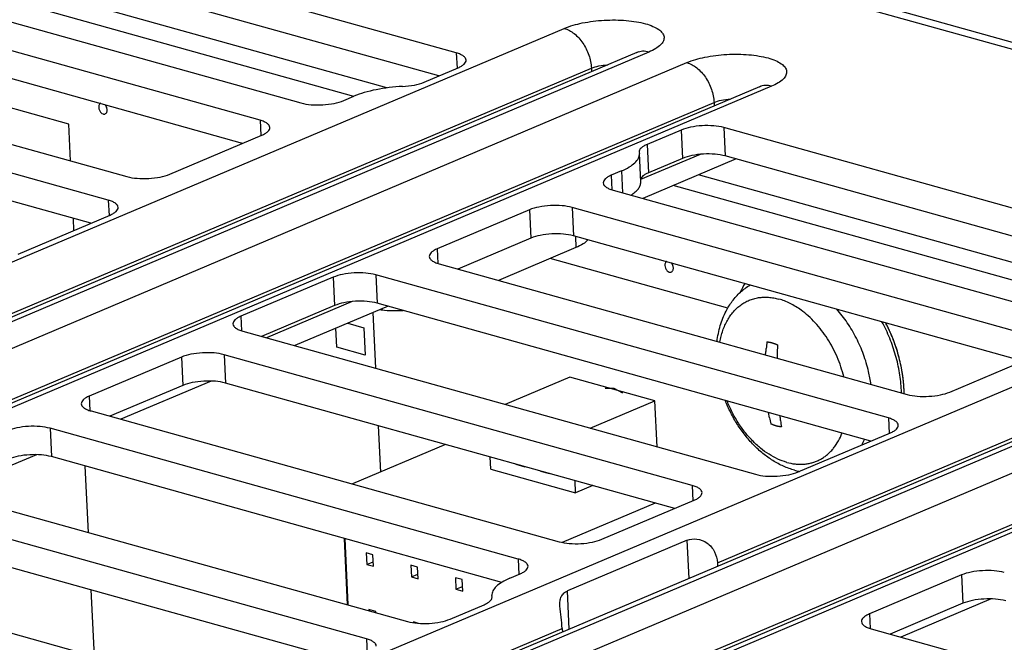
# Model space of a CAD drawing. Units: inches. Extents: x 0 to 34, y 0 to 22.
# Drawn here: x 21.3 to 22.3, y 14.6 to 15.2 of the extents above; entities that cross this region are included whole.
import ezdxf

# ---------------------------------------------------------------- set-up
doc = ezdxf.new("R2010")
doc.units = ezdxf.units.IN
doc.header["$LTSCALE"] = 1.87
doc.header["$MEASUREMENT"] = 0
doc.layers.get('0').update_dxf_attribs({"linetype": 'CONTINUOUS'})
for name, color, linetype in [('02___PRT_ALL_AXES', 7, 'CONTINUOUS'), ('ECAD_CN_94244718', 7, 'CONTINUOUS'), ('ECAD_M_N_C300_177_4', 7, 'CONTINUOUS')]:
    doc.layers.add(name, color=color, linetype=linetype)

msp = doc.modelspace()

# ---------------------------------------------------------------- linework, layer by layer
at = {"color": 7, "linetype": 'CONTINUOUS'}
for p, q in [((20.44755, 15.67763), (22.5333, 15.09517)), ((22.55183, 15.09678), (20.46608, 15.67924)), ((21.76097, 15.15599), (21.26126, 15.29554)), ((21.74388, 15.1335), (21.26259, 15.2679)), ((21.69332, 15.12189), (21.23649, 15.24943)), ((21.1533, 15.2346), (21.60956, 15.10719)), ((21.56966, 15.0903), (21.1134, 15.21771)), ((21.55256, 15.06781), (21.11472, 15.19008)), ((20.53664, 14.61733), (21.86612, 15.17988)), ((20.98371, 15.16284), (21.43997, 15.03543)), ((21.93697, 15.15632), (20.5825, 14.58319)), ((21.94868, 15.15683), (20.59421, 14.5837)), ((21.76097, 15.15599), (21.76169, 15.14104)), ((21.93697, 15.15632), (21.93899, 15.1573)), ((20.63114, 14.57339), (21.98562, 15.14651)), ((21.42179, 15.01247), (20.92208, 15.15202)), ((21.25499, 14.87132), (21.89263, 15.14112)), ((21.72973, 15.12751), (21.76275, 15.14148)), ((21.89263, 15.14112), (21.8928, 15.13763)), ((21.4047, 14.98998), (20.92341, 15.12438)), ((22.05647, 15.12295), (20.72699, 14.5604)), ((22.06818, 15.12346), (20.7387, 14.56091)), ((22.05647, 15.12295), (22.05848, 15.12393)), ((20.65765, 14.53463), (22.01213, 15.10775)), ((21.65124, 15.10956), (21.66121, 15.11378)), ((22.01213, 15.10775), (22.01229, 15.10426)), ((21.56966, 15.0903), (21.57037, 15.07534)), ((21.98001, 15.08081), (21.947, 15.06684)), ((21.98001, 15.08081), (21.98134, 15.05317)), ((22.02169, 15.08319), (22.02302, 15.05555)), ((22.5214, 14.94364), (22.02169, 15.08319)), ((21.48165, 15.0378), (21.57143, 15.07579)), ((21.947, 15.06684), (21.94832, 15.0392)), ((21.93923, 15.05936), (21.93941, 15.05781)), ((21.94073, 15.03017), (21.93941, 15.05781)), ((21.99857, 15.0571), (21.94062, 15.03258)), ((22.03359, 15.0526), (21.94272, 15.01415)), ((21.98134, 15.05317), (21.94832, 15.0392)), ((22.50431, 14.92114), (22.02302, 15.05555)), ((21.92193, 15.04097), (21.91196, 15.03675)), ((21.92193, 15.04097), (21.92295, 15.01967)), ((21.91196, 15.03675), (21.91263, 15.0226)), ((22.45385, 14.90955), (21.99698, 15.0371)), ((21.91373, 15.02224), (22.36999, 14.89483)), ((21.42179, 15.01247), (21.42251, 14.99752)), ((21.83215, 15.00298), (21.74236, 14.96499)), ((21.83215, 15.00298), (21.83347, 14.97535)), ((21.87383, 15.00536), (21.87515, 14.97772)), ((22.33008, 14.87795), (21.87383, 15.00536)), ((21.33378, 14.95997), (21.42357, 14.99796)), ((21.83347, 14.97535), (21.76256, 14.94534)), ((22.31299, 14.85545), (21.87515, 14.97772)), ((21.87706, 14.97719), (21.87759, 14.96615)), ((21.29707, 14.40498), (22.62655, 14.96753)), ((21.74236, 14.96499), (21.74304, 14.95084)), ((21.87759, 14.96615), (21.80223, 14.93426)), ((22.6974, 14.94396), (21.34293, 14.37084)), ((22.70911, 14.94447), (21.35463, 14.37135)), ((21.74414, 14.95048), (22.2004, 14.82307)), ((21.39157, 14.36103), (22.74605, 14.93416)), ((21.64083, 14.93729), (21.55105, 14.8993)), ((21.64083, 14.93729), (21.64216, 14.90965)), ((21.68251, 14.93967), (21.68383, 14.91203)), ((22.18222, 14.80012), (21.68251, 14.93967)), ((22.01542, 14.65896), (22.65306, 14.92877)), ((21.65938, 14.91358), (21.57603, 14.87831)), ((22.8169, 14.91059), (21.48742, 14.34804)), ((22.82861, 14.9111), (21.49912, 14.34855)), ((21.64216, 14.90965), (21.57124, 14.87965)), ((21.69441, 14.90908), (21.60354, 14.87063)), ((22.16513, 14.77762), (21.68383, 14.91203)), ((21.68812, 14.90644), (21.68854, 14.90549)), ((21.41808, 14.32227), (22.77255, 14.8954)), ((21.55105, 14.8993), (21.55172, 14.88515)), ((21.55282, 14.88479), (22.05253, 14.74524)), ((21.49297, 14.85946), (21.40318, 14.82147)), ((21.49297, 14.85946), (21.49429, 14.83183)), ((21.53464, 14.86184), (21.53597, 14.8342)), ((21.9909, 14.73443), (21.53464, 14.86184)), ((22.24207, 14.82545), (22.33186, 14.86344)), ((21.49429, 14.83183), (21.42337, 14.80182)), ((21.52195, 14.8361), (21.43395, 14.79887)), ((21.97381, 14.71193), (21.53597, 14.8342)), ((21.40318, 14.82147), (21.40386, 14.80732)), ((21.40496, 14.80696), (21.86121, 14.67955)), ((22.18222, 14.80012), (22.18294, 14.78516)), ((21.36505, 14.79008), (21.36638, 14.76244)), ((21.82131, 14.66267), (21.36505, 14.79008)), ((22.09421, 14.74762), (22.18399, 14.78561)), ((21.35193, 14.76436), (21.28551, 14.73626)), ((21.80525, 14.63988), (21.36638, 14.76244)), ((21.21364, 14.74127), (21.71335, 14.60172)), ((21.9909, 14.73443), (21.99162, 14.71947)), ((21.67344, 14.58484), (21.17373, 14.72439)), ((21.90289, 14.68193), (21.99268, 14.71992)), ((21.65635, 14.56235), (21.17506, 14.69675)), ((21.98602, 14.6809), (21.8693, 14.63151)), ((21.9878, 14.64371), (21.98602, 14.6809)), ((21.04405, 14.66951), (21.54376, 14.52996)), ((21.82131, 14.66267), (21.82203, 14.64771)), ((22.01542, 14.65896), (22.01558, 14.65546)), ((21.81311, 14.64394), (21.82308, 14.64816)), ((22.25339, 14.64711), (22.16361, 14.60912)), ((22.25339, 14.64711), (22.25472, 14.61947)), ((21.79581, 14.62555), (21.79563, 14.6271)), ((21.87108, 14.59432), (21.8693, 14.63151)), ((21.75503, 14.6041), (21.78804, 14.61807)), ((22.25472, 14.61947), (22.1838, 14.58946)), ((22.28238, 14.62375), (22.19438, 14.58651)), ((22.16361, 14.60912), (22.16429, 14.59497)), ((21.32358, 14.36622), (21.86414, 14.59495)), ((21.86414, 14.59495), (21.86431, 14.59145)), ((22.16538, 14.59461), (22.62164, 14.4672)), ((21.67344, 14.58484), (21.67416, 14.56988))]:
    msp.add_line(p, q, dxfattribs=at)
at = {"color": 4, "linetype": 'CONTINUOUS'}
for p, q in [((21.66115, 15.11355), (21.21184, 15.239)), ((21.38331, 15.08659), (21.09209, 15.1679)), ((21.38503, 15.05077), (21.38331, 15.08659)), ((22.42159, 14.90124), (21.97233, 15.02667)), ((21.38828, 14.98303), (21.38772, 14.99472)), ((22.02573, 14.90723), (21.85258, 14.95557)), ((21.67958, 14.9028), (21.68217, 14.84867)), ((21.6444, 14.86911), (21.64351, 14.88754)), ((21.6551, 14.89244), (21.67071, 14.88808)), ((21.67071, 14.88808), (21.67199, 14.86141)), ((21.67199, 14.86141), (21.6444, 14.86911)), ((22.19449, 14.85071), (22.19236, 14.85973)), ((22.19606, 14.84169), (22.19449, 14.85071)), ((21.90617, 14.82935), (21.91451, 14.82913)), ((21.91451, 14.82913), (21.92305, 14.82463)), ((22.19749, 14.82388), (22.19735, 14.82831)), ((21.68486, 14.79262), (21.68703, 14.74742)), ((21.40241, 14.68856), (21.3993, 14.75325)), ((21.4082, 14.56782), (21.4051, 14.63251))]:
    msp.add_line(p, q, dxfattribs=at)
at = {"color": 40, "linetype": 'CONTINUOUS'}
msp.add_line((22.06636, 14.80033), (22.06512, 14.80555), dxfattribs=at)
at = {"color": 7, "linetype": 'CONTINUOUS'}
for centre, radius, start, end in [((21.70313, 15.01213), 0.10764, 261.17128, 262.20722), ((22.03247, 14.81484), 0.13389, 7.76855, 13.21216), ((22.07969, 14.80739), 0.0613, 335.08095, 338.9657), ((22.09844, 14.8064), 0.06633, 330.48692, 335.79956), ((22.10984, 14.81774), 0.07122, 254.38432, 257.43376), ((22.10952, 14.81633), 0.06977, 257.4367, 258.44047)]:
    msp.add_arc(centre, radius, start, end, dxfattribs=at)
at = {"color": 40, "linetype": 'CONTINUOUS'}
for centre, radius, start, end in [((22.38481, 14.84652), 0.32238, 175.04742, 176.22985), ((22.3953, 14.84359), 0.32238, 175.04742, 176.22985), ((22.10733, 14.86261), 0.03379, 176.30005, 187.11713), ((22.3056, 14.84185), 0.24282, 189.8459, 191.27416), ((22.31608, 14.83892), 0.24282, 189.8459, 191.27416)]:
    msp.add_arc(centre, radius, start, end, dxfattribs=at)
at = {"color": 7, "linetype": 'CONTINUOUS'}
for points, knots in [([(21.86612, 15.17988), (21.87178, 15.18228), (21.88468, 15.18582), (21.90153, 15.18789), (21.91588, 15.18822), (21.92641, 15.18774), (21.93623, 15.18653), (21.94495, 15.18466), (21.95228, 15.18219), (21.95797, 15.17921), (21.96191, 15.17577), (21.96381, 15.17165), (21.963, 15.16726), (21.95989, 15.16335), (21.95499, 15.15977), (21.95096, 15.15779), (21.94868, 15.15683)], [0, 0, 0, 0, 0.14653, 0.316943, 0.404247, 0.489, 0.568402, 0.639959, 0.701689, 0.752429, 0.792434, 0.824631, 0.855759, 0.893278, 0.94109, 1, 1, 1, 1]), ([(21.86612, 15.17988), (21.86963, 15.1789), (21.87663, 15.17497), (21.88486, 15.16575), (21.89065, 15.1541), (21.89242, 15.14543), (21.89263, 15.14112)], [0, 0, 0, 0, 0.220736, 0.47203, 0.73888, 1, 1, 1, 1]), ([(21.77052, 15.14896), (21.77048, 15.14969), (21.76987, 15.15128), (21.76779, 15.15317), (21.76474, 15.1548), (21.76232, 15.15562), (21.76097, 15.15599)], [0, 0, 0, 0, 0.1734, 0.388085, 0.662911, 1, 1, 1, 1]), ([(21.94868, 15.15683), (21.94671, 15.15738), (21.94271, 15.15792), (21.93874, 15.15707), (21.93697, 15.15632)], [0, 0, 0, 0, 0.515704, 1, 1, 1, 1]), ([(21.98562, 15.14651), (21.99127, 15.14891), (22.00417, 15.15245), (22.02102, 15.15452), (22.03538, 15.15485), (22.04591, 15.15436), (22.05572, 15.15316), (22.06445, 15.15129), (22.07178, 15.14882), (22.07747, 15.14584), (22.0814, 15.1424), (22.08331, 15.13828), (22.08249, 15.13389), (22.07939, 15.12998), (22.07448, 15.1264), (22.07045, 15.12442), (22.06818, 15.12346)], [0, 0, 0, 0, 0.14653, 0.316943, 0.404247, 0.489, 0.568402, 0.639959, 0.701689, 0.752429, 0.792434, 0.824631, 0.855759, 0.893278, 0.94109, 1, 1, 1, 1]), ([(21.76275, 15.14148), (21.76391, 15.14197), (21.76598, 15.14298), (21.76852, 15.14481), (21.77016, 15.14678), (21.77055, 15.14829), (21.77052, 15.14896)], [0, 0, 0, 0, 0.333368, 0.606187, 0.822108, 1, 1, 1, 1]), ([(21.89263, 15.14112), (21.89494, 15.1421), (21.90022, 15.14353), (21.90562, 15.14416), (21.90853, 15.1443)], [0, 0, 0, 0, 0.462346, 1, 1, 1, 1]), ([(21.98562, 15.14651), (21.98913, 15.14553), (21.99613, 15.1416), (22.00435, 15.13238), (22.01015, 15.12073), (22.01192, 15.11206), (22.01213, 15.10775)], [0, 0, 0, 0, 0.220736, 0.47203, 0.73888, 1, 1, 1, 1]), ([(21.70865, 15.12329), (21.71251, 15.12348), (21.71967, 15.12432), (21.72667, 15.12622), (21.72973, 15.12751)], [0, 0, 0, 0, 0.537662, 1, 1, 1, 1]), ([(22.06818, 15.12346), (22.06621, 15.12401), (22.06221, 15.12455), (22.05824, 15.1237), (22.05647, 15.12295)], [0, 0, 0, 0, 0.515704, 1, 1, 1, 1]), ([(21.70865, 15.12329), (21.69996, 15.12286), (21.68732, 15.12139), (21.67156, 15.1176), (21.66446, 15.11516), (21.66121, 15.11378)], [0, 0, 0, 0, 0.537356, 0.782181, 1, 1, 1, 1]), ([(21.60956, 15.10719), (21.61276, 15.10629), (21.61985, 15.10521), (21.63075, 15.10512), (21.64147, 15.10643), (21.64826, 15.1083), (21.65124, 15.10956)], [0, 0, 0, 0, 0.235739, 0.504538, 0.770937, 1, 1, 1, 1]), ([(22.01213, 15.10775), (22.01444, 15.10873), (22.01971, 15.11016), (22.02512, 15.11079), (22.02803, 15.11093)], [0, 0, 0, 0, 0.462346, 1, 1, 1, 1]), ([(21.5792, 15.08327), (21.57916, 15.08399), (21.57855, 15.08558), (21.57647, 15.08748), (21.57343, 15.08911), (21.57101, 15.08992), (21.56966, 15.0903)], [0, 0, 0, 0, 0.1734, 0.388085, 0.662911, 1, 1, 1, 1]), ([(21.57143, 15.07579), (21.57259, 15.07628), (21.57466, 15.07729), (21.5772, 15.07911), (21.57884, 15.08108), (21.57923, 15.0826), (21.5792, 15.08327)], [0, 0, 0, 0, 0.333368, 0.606187, 0.822108, 1, 1, 1, 1]), ([(22.02169, 15.08319), (22.01849, 15.08408), (22.01141, 15.08516), (22.0005, 15.08525), (21.98978, 15.08394), (21.98299, 15.08207), (21.98001, 15.08081)], [0, 0, 0, 0, 0.235739, 0.504538, 0.770937, 1, 1, 1, 1]), ([(21.947, 15.06684), (21.94584, 15.06635), (21.94377, 15.06534), (21.94123, 15.06352), (21.93958, 15.06155), (21.9392, 15.06003), (21.93923, 15.05936)], [0, 0, 0, 0, 0.33336, 0.606178, 0.822093, 1, 1, 1, 1]), ([(21.92193, 15.04097), (21.92454, 15.04208), (21.92919, 15.04435), (21.93491, 15.04845), (21.93861, 15.05288), (21.93948, 15.0563), (21.93941, 15.05781)], [0, 0, 0, 0, 0.333358, 0.606183, 0.8221, 1, 1, 1, 1]), ([(22.02302, 15.05555), (22.01981, 15.05644), (22.01273, 15.05752), (22.00183, 15.05761), (21.9911, 15.0563), (21.98431, 15.05443), (21.98134, 15.05317)], [0, 0, 0, 0, 0.235739, 0.504538, 0.770937, 1, 1, 1, 1]), ([(21.94832, 15.0392), (21.94727, 15.03876), (21.94537, 15.03784), (21.94251, 15.03592), (21.94086, 15.03392), (21.94061, 15.03255)], [0, 0, 0, 0, 0.326274, 0.600137, 1, 1, 1, 1]), ([(21.43997, 15.03543), (21.44317, 15.03453), (21.45025, 15.03345), (21.46115, 15.03336), (21.47188, 15.03467), (21.47867, 15.03654), (21.48165, 15.0378)], [0, 0, 0, 0, 0.235739, 0.504538, 0.770937, 1, 1, 1, 1]), ([(21.91196, 15.03675), (21.9108, 15.03626), (21.90873, 15.03525), (21.90619, 15.03343), (21.90454, 15.03146), (21.90416, 15.02994), (21.90419, 15.02927)], [0, 0, 0, 0, 0.333368, 0.606187, 0.822108, 1, 1, 1, 1]), ([(21.90419, 15.02927), (21.90422, 15.02855), (21.90484, 15.02696), (21.90691, 15.02507), (21.90996, 15.02344), (21.91238, 15.02262), (21.91373, 15.02224)], [0, 0, 0, 0, 0.1734, 0.388085, 0.662911, 1, 1, 1, 1]), ([(21.93119, 15.01738), (21.93267, 15.0183), (21.9353, 15.02016), (21.93845, 15.02335), (21.94039, 15.02669), (21.94079, 15.02907), (21.94073, 15.03017)], [0, 0, 0, 0, 0.3138, 0.578531, 0.801756, 1, 1, 1, 1]), ([(21.43133, 15.00545), (21.4313, 15.00617), (21.43068, 15.00776), (21.42861, 15.00965), (21.42556, 15.01128), (21.42314, 15.0121), (21.42179, 15.01247)], [0, 0, 0, 0, 0.1734, 0.388085, 0.662911, 1, 1, 1, 1]), ([(21.42357, 14.99796), (21.42473, 14.99846), (21.42679, 14.99946), (21.42933, 15.00129), (21.43098, 15.00326), (21.43136, 15.00477), (21.43133, 15.00545)], [0, 0, 0, 0, 0.333368, 0.606187, 0.822108, 1, 1, 1, 1]), ([(21.87383, 15.00536), (21.87062, 15.00625), (21.86354, 15.00733), (21.85264, 15.00742), (21.84191, 15.00611), (21.83512, 15.00424), (21.83215, 15.00298)], [0, 0, 0, 0, 0.235739, 0.504538, 0.770937, 1, 1, 1, 1]), ([(21.87515, 14.97772), (21.87195, 14.97862), (21.86487, 14.97969), (21.85396, 14.97979), (21.84324, 14.97847), (21.83645, 14.97661), (21.83347, 14.97535)], [0, 0, 0, 0, 0.235739, 0.504538, 0.770937, 1, 1, 1, 1]), ([(21.88915, 14.97383), (21.88788, 14.97224), (21.88419, 14.96926), (21.88001, 14.96717), (21.87759, 14.96615)], [0, 0, 0, 0, 0.436817, 1, 1, 1, 1]), ([(21.74236, 14.96499), (21.7412, 14.9645), (21.73914, 14.96349), (21.7366, 14.96167), (21.73495, 14.9597), (21.73457, 14.95818), (21.7346, 14.95751)], [0, 0, 0, 0, 0.333368, 0.606187, 0.822108, 1, 1, 1, 1]), ([(21.7346, 14.95751), (21.73463, 14.95679), (21.73525, 14.9552), (21.73732, 14.95331), (21.74037, 14.95168), (21.74279, 14.95086), (21.74414, 14.95048)], [0, 0, 0, 0, 0.1734, 0.388085, 0.662911, 1, 1, 1, 1]), ([(21.68251, 14.93967), (21.67931, 14.94056), (21.67222, 14.94164), (21.66132, 14.94173), (21.6506, 14.94042), (21.64381, 14.93855), (21.64083, 14.93729)], [0, 0, 0, 0, 0.235739, 0.504538, 0.770937, 1, 1, 1, 1]), ([(22.02993, 14.91395), (22.03112, 14.91553), (22.03363, 14.91859), (22.03779, 14.92279), (22.04232, 14.92656), (22.04557, 14.92876), (22.04724, 14.92977)], [0, 0, 0, 0, 0.251878, 0.502257, 0.751559, 1, 1, 1, 1]), ([(21.68383, 14.91203), (21.68063, 14.91292), (21.67355, 14.914), (21.66265, 14.9141), (21.65192, 14.91278), (21.64513, 14.91091), (21.64216, 14.90965)], [0, 0, 0, 0, 0.235739, 0.504538, 0.770937, 1, 1, 1, 1]), ([(22.01785, 14.87413), (22.01819, 14.87606), (22.019, 14.87985), (22.02063, 14.88533), (22.02265, 14.89049), (22.02506, 14.8953), (22.02782, 14.89971), (22.03093, 14.9037), (22.03437, 14.90725), (22.03811, 14.91032), (22.04212, 14.9129), (22.04639, 14.91497), (22.05087, 14.91651), (22.05555, 14.91751), (22.06038, 14.91797), (22.06533, 14.91789), (22.07038, 14.91725), (22.07372, 14.91649), (22.0754, 14.91602)], [0, 0, 0, 0, 0.072358, 0.142495, 0.210416, 0.276183, 0.339928, 0.401848, 0.462213, 0.521355, 0.579659, 0.637554, 0.695482, 0.753884, 0.813184, 0.873778, 0.935987, 1, 1, 1, 1]), ([(22.02386, 14.90424), (22.02474, 14.90594), (22.02664, 14.90927), (22.02879, 14.91242), (22.02993, 14.91395)], [0, 0, 0, 0, 0.502206, 1, 1, 1, 1]), ([(22.09702, 14.90525), (22.0953, 14.9065), (22.09182, 14.90883), (22.08642, 14.91183), (22.08096, 14.91426), (22.07725, 14.9155), (22.0754, 14.91602)], [0, 0, 0, 0, 0.262663, 0.516923, 0.762718, 1, 1, 1, 1]), ([(21.68854, 14.90549), (21.69186, 14.90503), (21.69873, 14.90472), (21.70558, 14.90488), (21.70908, 14.90497)], [0, 0, 0, 0, 0.489379, 1, 1, 1, 1]), ([(22.01511, 14.87483), (22.01542, 14.87744), (22.01624, 14.88261), (22.01811, 14.89017), (22.0206, 14.8974), (22.0227, 14.90201), (22.02386, 14.90424)], [0, 0, 0, 0, 0.256334, 0.508245, 0.755994, 1, 1, 1, 1]), ([(22.13858, 14.84041), (22.13778, 14.84367), (22.13589, 14.85016), (22.13227, 14.85963), (22.12789, 14.86878), (22.12283, 14.87746), (22.11715, 14.88557), (22.11092, 14.89298), (22.10425, 14.89959), (22.09946, 14.90347), (22.09702, 14.90525)], [0, 0, 0, 0, 0.128435, 0.257797, 0.387094, 0.515336, 0.641572, 0.764918, 0.884604, 1, 1, 1, 1]), ([(22.16281, 14.84544), (22.16216, 14.84825), (22.16067, 14.85384), (22.15792, 14.86209), (22.15466, 14.87019), (22.15094, 14.87808), (22.14676, 14.88568), (22.14217, 14.89296), (22.1372, 14.89984), (22.13363, 14.90417), (22.13178, 14.90626)], [0, 0, 0, 0, 0.125327, 0.251605, 0.378312, 0.504918, 0.630895, 0.755726, 0.878915, 1, 1, 1, 1]), ([(21.55105, 14.8993), (21.54989, 14.89881), (21.54782, 14.8978), (21.54528, 14.89598), (21.54363, 14.89401), (21.54325, 14.89249), (21.54328, 14.89182)], [0, 0, 0, 0, 0.333368, 0.606187, 0.822108, 1, 1, 1, 1]), ([(21.54328, 14.89182), (21.54331, 14.8911), (21.54393, 14.88951), (21.546, 14.88761), (21.54905, 14.88598), (21.55147, 14.88517), (21.55282, 14.88479)], [0, 0, 0, 0, 0.1734, 0.388085, 0.662911, 1, 1, 1, 1]), ([(21.53464, 14.86184), (21.53144, 14.86273), (21.52436, 14.86381), (21.51346, 14.8639), (21.50273, 14.86259), (21.49594, 14.86072), (21.49297, 14.85946)], [0, 0, 0, 0, 0.235739, 0.504538, 0.770937, 1, 1, 1, 1]), ([(21.53597, 14.8342), (21.53277, 14.8351), (21.52568, 14.83617), (21.51478, 14.83627), (21.50406, 14.83495), (21.49727, 14.83309), (21.49429, 14.83183)], [0, 0, 0, 0, 0.235739, 0.504538, 0.770937, 1, 1, 1, 1]), ([(21.40318, 14.82147), (21.40202, 14.82098), (21.39995, 14.81997), (21.39741, 14.81815), (21.39577, 14.81618), (21.39538, 14.81466), (21.39541, 14.81399)], [0, 0, 0, 0, 0.333368, 0.606187, 0.822108, 1, 1, 1, 1]), ([(22.09067, 14.74915), (22.087, 14.75017), (22.07972, 14.75284), (22.06937, 14.7584), (22.05958, 14.76543), (22.05046, 14.77378), (22.04214, 14.78329), (22.03471, 14.7938), (22.02829, 14.80513), (22.02475, 14.8131), (22.02317, 14.81717)], [0, 0, 0, 0, 0.11533, 0.23345, 0.354715, 0.479189, 0.606611, 0.736433, 0.867874, 1, 1, 1, 1]), ([(22.2004, 14.82307), (22.2036, 14.82218), (22.21068, 14.8211), (22.22158, 14.821), (22.23231, 14.82232), (22.2391, 14.82419), (22.24207, 14.82545)], [0, 0, 0, 0, 0.235739, 0.504538, 0.770937, 1, 1, 1, 1]), ([(21.39541, 14.81399), (21.39545, 14.81327), (21.39606, 14.81168), (21.39814, 14.80979), (21.40119, 14.80816), (21.40361, 14.80734), (21.40496, 14.80696)], [0, 0, 0, 0, 0.1734, 0.388085, 0.662911, 1, 1, 1, 1]), ([(22.08303, 14.7569), (22.08006, 14.75773), (22.07409, 14.75995), (22.0655, 14.76463), (22.05718, 14.77069), (22.05066, 14.77671), (22.04572, 14.78208), (22.04213, 14.78642), (22.03872, 14.79099), (22.03442, 14.7974), (22.02958, 14.80587), (22.02636, 14.81301), (22.02492, 14.81666)], [0, 0, 0, 0, 0.107318, 0.220683, 0.339998, 0.464838, 0.529109, 0.594435, 0.660679, 0.727688, 0.863315, 1, 1, 1, 1]), ([(22.19176, 14.79309), (22.19173, 14.79381), (22.19111, 14.7954), (22.18904, 14.79729), (22.18599, 14.79892), (22.18357, 14.79974), (22.18222, 14.80012)], [0, 0, 0, 0, 0.1734, 0.388085, 0.662911, 1, 1, 1, 1]), ([(21.36505, 14.79008), (21.36185, 14.79097), (21.35477, 14.79205), (21.34387, 14.79215), (21.33314, 14.79083), (21.32635, 14.78896), (21.32337, 14.7877)], [0, 0, 0, 0, 0.235739, 0.504538, 0.770937, 1, 1, 1, 1]), ([(22.18399, 14.78561), (22.18515, 14.7861), (22.18722, 14.78711), (22.18976, 14.78893), (22.1914, 14.7909), (22.19179, 14.79242), (22.19176, 14.79309)], [0, 0, 0, 0, 0.333368, 0.606187, 0.822108, 1, 1, 1, 1]), ([(22.08303, 14.7569), (22.08569, 14.75616), (22.08973, 14.75535), (22.09513, 14.75497), (22.09907, 14.75503), (22.10292, 14.75545), (22.10668, 14.75622), (22.11031, 14.75733), (22.11382, 14.75878), (22.11717, 14.76056), (22.12036, 14.76267), (22.12337, 14.7651), (22.12619, 14.76783), (22.12881, 14.77086), (22.13206, 14.77532), (22.1341, 14.779), (22.13528, 14.78156)], [0, 0, 0, 0, 0.130698, 0.193934, 0.255926, 0.316914, 0.377163, 0.436954, 0.496573, 0.556317, 0.616478, 0.677337, 0.739153, 0.802156, 0.866545, 1, 1, 1, 1]), ([(21.36638, 14.76244), (21.36317, 14.76334), (21.35609, 14.76441), (21.34519, 14.76451), (21.33446, 14.76319), (21.32767, 14.76133), (21.3247, 14.76007)], [0, 0, 0, 0, 0.235739, 0.504538, 0.770937, 1, 1, 1, 1]), ([(22.05253, 14.74524), (22.05573, 14.74435), (22.06282, 14.74327), (22.07372, 14.74318), (22.08444, 14.74449), (22.09123, 14.74636), (22.09421, 14.74762)], [0, 0, 0, 0, 0.235739, 0.504538, 0.770937, 1, 1, 1, 1]), ([(22.00044, 14.7274), (22.00041, 14.72812), (21.99979, 14.72971), (21.99772, 14.7316), (21.99467, 14.73323), (21.99225, 14.73405), (21.9909, 14.73443)], [0, 0, 0, 0, 0.1734, 0.388085, 0.662911, 1, 1, 1, 1]), ([(21.99268, 14.71992), (21.99384, 14.72041), (21.9959, 14.72142), (21.99844, 14.72324), (22.00009, 14.72521), (22.00047, 14.72673), (22.00044, 14.7274)], [0, 0, 0, 0, 0.333368, 0.606187, 0.822108, 1, 1, 1, 1]), ([(21.86121, 14.67955), (21.86442, 14.67866), (21.8715, 14.67758), (21.8824, 14.67748), (21.89313, 14.6788), (21.89992, 14.68067), (21.90289, 14.68193)], [0, 0, 0, 0, 0.235739, 0.504538, 0.770937, 1, 1, 1, 1]), ([(21.98602, 14.6809), (21.9889, 14.68212), (21.99592, 14.68286), (22.00607, 14.67893), (22.01335, 14.67008), (22.01524, 14.66265), (22.01542, 14.65896)], [0, 0, 0, 0, 0.221432, 0.475088, 0.739102, 1, 1, 1, 1]), ([(21.83085, 14.65564), (21.83082, 14.65636), (21.8302, 14.65795), (21.82813, 14.65984), (21.82508, 14.66147), (21.82266, 14.66229), (21.82131, 14.66267)], [0, 0, 0, 0, 0.1734, 0.388085, 0.662911, 1, 1, 1, 1]), ([(21.82308, 14.64816), (21.82424, 14.64865), (21.82631, 14.64966), (21.82885, 14.65148), (21.8305, 14.65345), (21.83088, 14.65497), (21.83085, 14.65564)], [0, 0, 0, 0, 0.333368, 0.606187, 0.822108, 1, 1, 1, 1]), ([(22.29507, 14.64948), (22.29187, 14.65038), (22.28479, 14.65145), (22.27388, 14.65155), (22.26316, 14.65024), (22.25637, 14.64837), (22.25339, 14.64711)], [0, 0, 0, 0, 0.235739, 0.504538, 0.770937, 1, 1, 1, 1]), ([(21.81311, 14.64394), (21.8105, 14.64283), (21.80584, 14.64056), (21.80013, 14.63646), (21.79643, 14.63203), (21.79556, 14.62861), (21.79563, 14.6271)], [0, 0, 0, 0, 0.333358, 0.606183, 0.8221, 1, 1, 1, 1]), ([(21.79519, 14.62325), (21.7953, 14.62343), (21.79567, 14.62414), (21.79584, 14.62496), (21.79581, 14.62555)], [0, 0, 0, 0, 0.268331, 1, 1, 1, 1]), ([(21.86188, 14.6167), (21.8618, 14.61839), (21.86181, 14.62157), (21.86297, 14.62602), (21.86557, 14.6295), (21.868, 14.63096), (21.8693, 14.63151)], [0, 0, 0, 0, 0.285651, 0.532879, 0.761605, 1, 1, 1, 1]), ([(21.78804, 14.61807), (21.78962, 14.61874), (21.79228, 14.62008), (21.79456, 14.62215), (21.79519, 14.62325)], [0, 0, 0, 0, 0.576079, 1, 1, 1, 1]), ([(21.86414, 14.59495), (21.86396, 14.59862), (21.86316, 14.60587), (21.86205, 14.61309), (21.86188, 14.6167)], [0, 0, 0, 0, 0.50431, 1, 1, 1, 1]), ([(22.2964, 14.62185), (22.29319, 14.62274), (22.28611, 14.62382), (22.27521, 14.62391), (22.26448, 14.6226), (22.25769, 14.62073), (22.25472, 14.61947)], [0, 0, 0, 0, 0.235739, 0.504538, 0.770937, 1, 1, 1, 1]), ([(22.16361, 14.60912), (22.16245, 14.60863), (22.16038, 14.60762), (22.15784, 14.60579), (22.1562, 14.60382), (22.15581, 14.60231), (22.15584, 14.60164)], [0, 0, 0, 0, 0.333368, 0.606187, 0.822108, 1, 1, 1, 1]), ([(21.71335, 14.60172), (21.71655, 14.60083), (21.72363, 14.59975), (21.73454, 14.59966), (21.74526, 14.60097), (21.75205, 14.60284), (21.75503, 14.6041)], [0, 0, 0, 0, 0.235739, 0.504538, 0.770937, 1, 1, 1, 1]), ([(22.15584, 14.60164), (22.15588, 14.60092), (22.15649, 14.59933), (22.15857, 14.59743), (22.16161, 14.5958), (22.16403, 14.59499), (22.16538, 14.59461)], [0, 0, 0, 0, 0.1734, 0.388085, 0.662911, 1, 1, 1, 1]), ([(21.68299, 14.57781), (21.68295, 14.57853), (21.68234, 14.58012), (21.68026, 14.58201), (21.67722, 14.58365), (21.67479, 14.58446), (21.67344, 14.58484)], [0, 0, 0, 0, 0.1734, 0.388085, 0.662911, 1, 1, 1, 1])]:
    msp.add_open_spline(points, degree=3, knots=knots, dxfattribs=at)
at = {"color": 4, "linetype": 'CONTINUOUS'}
for points, knots in [([(22.19236, 14.85973), (22.19215, 14.86043), (22.19185, 14.86149), (22.19145, 14.86289), (22.1912, 14.86377), (22.191, 14.86447), (22.19087, 14.86491), (22.19077, 14.86526), (22.19066, 14.86561), (22.19046, 14.86622), (22.19017, 14.86709), (22.18983, 14.86813), (22.18949, 14.86918), (22.18921, 14.87005), (22.18901, 14.87066), (22.18889, 14.87101), (22.18876, 14.87135), (22.18861, 14.87178), (22.18823, 14.87282), (22.18778, 14.87403), (22.18734, 14.87524), (22.18712, 14.87584), (22.18699, 14.87618), (22.1869, 14.87644), (22.18679, 14.8767), (22.18666, 14.87704), (22.18641, 14.87764), (22.18593, 14.87883), (22.18544, 14.88002), (22.18502, 14.88105), (22.18485, 14.88147), (22.18471, 14.88181), (22.18456, 14.88215), (22.1843, 14.88274), (22.18392, 14.88358), (22.18347, 14.88458), (22.18302, 14.88559), (22.18268, 14.88634), (22.18245, 14.88685), (22.18235, 14.88706), (22.18228, 14.88722), (22.1822, 14.88739), (22.18205, 14.88769), (22.18184, 14.88812), (22.1815, 14.8888), (22.18108, 14.88965), (22.18041, 14.89102), (22.1799, 14.89204), (22.17956, 14.89272)], [0, 0, 0, 0, 0.0625, 0.09375, 0.125, 0.140625, 0.15625, 0.164062, 0.171875, 0.1875, 0.21875, 0.25, 0.28125, 0.3125, 0.328125, 0.335938, 0.34375, 0.359375, 0.375, 0.4375, 0.46875, 0.484375, 0.492188, 0.5, 0.507812, 0.515625, 0.53125, 0.5625, 0.625, 0.640625, 0.65625, 0.664062, 0.671875, 0.6875, 0.71875, 0.75, 0.78125, 0.8125, 0.820312, 0.828125, 0.832031, 0.835938, 0.84375, 0.859375, 0.875, 0.90625, 0.9375, 1, 1, 1, 1]), ([(22.19735, 14.82831), (22.19732, 14.82886), (22.19728, 14.82955), (22.19723, 14.83038), (22.19719, 14.83094), (22.19714, 14.83163), (22.19709, 14.83232), (22.19705, 14.83288), (22.197, 14.83344), (22.19695, 14.83399), (22.1969, 14.83455), (22.19687, 14.83497), (22.19682, 14.83539), (22.19677, 14.83595), (22.19671, 14.8365), (22.19665, 14.83706), (22.19659, 14.83762), (22.1965, 14.83832), (22.19642, 14.83902), (22.19635, 14.83958), (22.19623, 14.84043), (22.19614, 14.84113), (22.19606, 14.84169)], [0, 0, 0, 0, 0.125, 0.15625, 0.1875, 0.25, 0.3125, 0.34375, 0.375, 0.4375, 0.46875, 0.5, 0.53125, 0.5625, 0.625, 0.65625, 0.6875, 0.75, 0.8125, 0.84375, 0.875, 1, 1, 1, 1])]:
    msp.add_open_spline(points, degree=3, knots=knots, dxfattribs=at)
at = {"color": 40, "linetype": 'CONTINUOUS'}
for points, knots in [([(22.06227, 14.86164), (22.06241, 14.86227), (22.06277, 14.86413), (22.06303, 14.86625), (22.06312, 14.86771)], [0, 0, 0, 0, 0.350329, 1, 1, 1, 1]), ([(22.06363, 14.87435), (22.06373, 14.87434), (22.06392, 14.87432), (22.06413, 14.87431), (22.06427, 14.87429), (22.06434, 14.87429), (22.06442, 14.87428), (22.06453, 14.87427), (22.06467, 14.87425), (22.06489, 14.87423), (22.06516, 14.8742), (22.06549, 14.87415), (22.06582, 14.8741), (22.06615, 14.87405), (22.06648, 14.87398), (22.06681, 14.87392), (22.06714, 14.87386), (22.06748, 14.87378), (22.06775, 14.87372), (22.06798, 14.87366), (22.06821, 14.8736), (22.0685, 14.87353), (22.06873, 14.87347), (22.06885, 14.87344)], [0, 0, 0, 0, 0.0625, 0.125, 0.140625, 0.15625, 0.171875, 0.1875, 0.21875, 0.25, 0.3125, 0.375, 0.4375, 0.5, 0.5625, 0.625, 0.6875, 0.75, 0.8125, 0.84375, 0.875, 0.9375, 1, 1, 1, 1]), ([(22.06885, 14.87344), (22.06894, 14.87341), (22.06914, 14.87335), (22.06936, 14.87329), (22.0695, 14.87324), (22.06957, 14.87322), (22.06961, 14.87321), (22.06967, 14.87319), (22.06977, 14.87316), (22.0699, 14.87312), (22.07013, 14.87304), (22.07041, 14.87295), (22.07074, 14.87284), (22.07107, 14.87271), (22.07141, 14.8726), (22.07174, 14.87246), (22.07208, 14.87233), (22.07241, 14.87219), (22.07274, 14.87205), (22.073, 14.87194), (22.07316, 14.87187), (22.07328, 14.87181), (22.07348, 14.87172), (22.07377, 14.87158), (22.074, 14.87147), (22.07412, 14.87142)], [0, 0, 0, 0, 0.0625, 0.125, 0.140625, 0.15625, 0.164062, 0.171875, 0.1875, 0.21875, 0.25, 0.3125, 0.375, 0.4375, 0.5, 0.5625, 0.625, 0.6875, 0.75, 0.8125, 0.828125, 0.84375, 0.875, 0.9375, 1, 1, 1, 1]), ([(22.07644, 14.80239), (22.07643, 14.80199), (22.07644, 14.80044), (22.07661, 14.79873), (22.07684, 14.7974)], [0, 0, 0, 0, 0.269091, 1, 1, 1, 1]), ([(22.07273, 14.79236), (22.07264, 14.79239), (22.07244, 14.79244), (22.07222, 14.79251), (22.07208, 14.79255), (22.07202, 14.79257), (22.07197, 14.79258), (22.07191, 14.7926), (22.07182, 14.79263), (22.07168, 14.79268), (22.07145, 14.79275), (22.07117, 14.79284), (22.07084, 14.79296), (22.07051, 14.79308), (22.07017, 14.7932), (22.06984, 14.79334), (22.0695, 14.79347), (22.06917, 14.7936), (22.06884, 14.79375), (22.06858, 14.79386), (22.06842, 14.79393), (22.0683, 14.79398), (22.0681, 14.79408), (22.06781, 14.79421), (22.06758, 14.79432), (22.06746, 14.79438)], [0, 0, 0, 0, 0.0625, 0.125, 0.140625, 0.15625, 0.164062, 0.171875, 0.1875, 0.21875, 0.25, 0.3125, 0.375, 0.4375, 0.5, 0.5625, 0.625, 0.6875, 0.75, 0.8125, 0.828125, 0.84375, 0.875, 0.9375, 1, 1, 1, 1]), ([(22.07795, 14.79145), (22.07785, 14.79145), (22.07766, 14.79147), (22.07745, 14.79149), (22.07731, 14.7915), (22.07724, 14.79151), (22.07716, 14.79151), (22.07705, 14.79153), (22.07691, 14.79154), (22.07669, 14.79157), (22.07642, 14.7916), (22.07609, 14.79165), (22.07576, 14.7917), (22.07543, 14.79175), (22.0751, 14.79181), (22.07477, 14.79187), (22.07444, 14.79194), (22.0741, 14.79202), (22.07383, 14.79208), (22.0736, 14.79213), (22.07337, 14.79219), (22.07308, 14.79227), (22.07285, 14.79233), (22.07273, 14.79236)], [0, 0, 0, 0, 0.0625, 0.125, 0.140625, 0.15625, 0.171875, 0.1875, 0.21875, 0.25, 0.3125, 0.375, 0.4375, 0.5, 0.5625, 0.625, 0.6875, 0.75, 0.8125, 0.84375, 0.875, 0.9375, 1, 1, 1, 1])]:
    msp.add_open_spline(points, degree=3, knots=knots, dxfattribs=at)
at = {"layer": '02___PRT_ALL_AXES', "color": 7, "linetype": 'CONTINUOUS'}
for points, knots in [([(21.41435, 15.1069), (21.41403, 15.10676), (21.41343, 15.10635), (21.41279, 15.10539), (21.41243, 15.10419), (21.41238, 15.10332), (21.4124, 15.10287)], [0, 0, 0, 0, 0.218322, 0.453555, 0.7153, 1, 1, 1, 1]), ([(21.42068, 15.10056), (21.42066, 15.101), (21.4204, 15.10274), (21.41957, 15.10442), (21.41868, 15.1054)], [0, 0, 0, 0, 0.245613, 1, 1, 1, 1]), ([(21.4124, 15.10287), (21.41245, 15.10193), (21.41293, 15.10006), (21.41442, 15.09776), (21.41623, 15.09651), (21.41774, 15.09627), (21.41843, 15.09641), (21.41873, 15.09654)], [0, 0, 0, 0, 0.278716, 0.55641, 0.797291, 0.902152, 1, 1, 1, 1]), ([(21.41873, 15.09654), (21.41905, 15.09667), (21.41966, 15.09709), (21.4203, 15.09805), (21.42065, 15.09924), (21.4207, 15.10011), (21.42068, 15.10056)], [0, 0, 0, 0, 0.218322, 0.453555, 0.7153, 1, 1, 1, 1]), ([(21.55231, 15.06838), (21.55218, 15.06832), (21.55164, 15.06804), (21.5512, 15.06756), (21.55097, 15.06716)], [0, 0, 0, 0, 0.24252, 1, 1, 1, 1]), ([(21.9662, 14.95282), (21.96589, 14.95269), (21.96528, 14.95227), (21.96464, 14.95131), (21.96428, 14.95012), (21.96423, 14.94925), (21.96426, 14.9488)], [0, 0, 0, 0, 0.218322, 0.453555, 0.7153, 1, 1, 1, 1]), ([(21.96426, 14.9488), (21.9643, 14.94785), (21.96478, 14.94598), (21.96627, 14.94368), (21.96808, 14.94243), (21.96959, 14.94219), (21.97028, 14.94233), (21.97059, 14.94246)], [0, 0, 0, 0, 0.278716, 0.55641, 0.797291, 0.902152, 1, 1, 1, 1]), ([(21.97253, 14.94649), (21.97251, 14.94691), (21.97226, 14.94864), (21.97144, 14.9503), (21.97057, 14.95128)], [0, 0, 0, 0, 0.245386, 1, 1, 1, 1]), ([(21.97059, 14.94246), (21.9709, 14.9426), (21.97151, 14.94301), (21.97215, 14.94397), (21.97251, 14.94517), (21.97255, 14.94604), (21.97253, 14.94649)], [0, 0, 0, 0, 0.218322, 0.453555, 0.7153, 1, 1, 1, 1])]:
    msp.add_open_spline(points, degree=3, knots=knots, dxfattribs=at)
at = {"layer": 'ECAD_CN_94244718', "color": 7, "linetype": 'CONTINUOUS'}
for p, q in [((21.87164, 14.83999), (21.80867, 14.81334)), ((21.95441, 14.81688), (21.87164, 14.83999)), ((21.89144, 14.79023), (21.95441, 14.81688)), ((21.95657, 14.77204), (21.95441, 14.81688)), ((21.75052, 14.77429), (21.65965, 14.73584)), ((21.79451, 14.75025), (21.79394, 14.76216)), ((21.79451, 14.75025), (21.87729, 14.72714)), ((21.81905, 14.75499), (21.82774, 14.75257)), ((21.84294, 14.74832), (21.85163, 14.74589)), ((21.87729, 14.72714), (21.87672, 14.73904)), ((21.89401, 14.73422), (21.87729, 14.72714)), ((21.95473, 14.71726), (21.86404, 14.67888)), ((21.65152, 14.68281), (21.65463, 14.61812)), ((21.65218, 14.68263), (21.65528, 14.61794)), ((21.67321, 14.66872), (21.67376, 14.65739)), ((21.67973, 14.6669), (21.67321, 14.66872)), ((21.68027, 14.65557), (21.67973, 14.6669)), ((21.67376, 14.65739), (21.68006, 14.66005)), ((21.67376, 14.65739), (21.68027, 14.65557)), ((21.71666, 14.65659), (21.71721, 14.64526)), ((21.72318, 14.65477), (21.71666, 14.65659)), ((21.72373, 14.64344), (21.72318, 14.65477)), ((21.71721, 14.64526), (21.72351, 14.64792)), ((21.71721, 14.64526), (21.72373, 14.64344)), ((21.76012, 14.64445), (21.76066, 14.63312)), ((21.76664, 14.64263), (21.76012, 14.64445)), ((21.76066, 14.63312), (21.76696, 14.63579)), ((21.76718, 14.6313), (21.76664, 14.64263)), ((21.76066, 14.63312), (21.76718, 14.6313)), ((21.67586, 14.61344), (21.67592, 14.61217)), ((21.68238, 14.61162), (21.67586, 14.61344)), ((21.68244, 14.61035), (21.68238, 14.61162)), ((21.71932, 14.60131), (21.71936, 14.60051)), ((21.72412, 14.59997), (21.71932, 14.60131))]:
    msp.add_line(p, q, dxfattribs=at)
at = {"layer": 'ECAD_M_N_C300_177_4', "color": 7, "linetype": 'CONTINUOUS'}
for centre, radius, start, end in [((22.10493, 14.89192), 0.07396, 147.91788, 155.28772), ((22.06052, 14.82079), 0.13445, 1.62252, 2.74933), ((22.064, 14.8219), 0.1335, 0.84809, 2.75394)]:
    msp.add_arc(centre, radius, start, end, dxfattribs=at)
for points, knots in [([(22.19481, 14.82724), (22.19468, 14.83004), (22.19423, 14.83568), (22.19306, 14.84415), (22.19139, 14.85265), (22.18922, 14.86115), (22.18657, 14.86957), (22.18242, 14.88064), (22.17864, 14.88869), (22.17584, 14.8939)], [0, 0, 0, 0, 0.120316, 0.242786, 0.36697, 0.492507, 0.619013, 0.746063, 1, 1, 1, 1]), ([(22.19735, 14.82831), (22.19722, 14.83101), (22.19679, 14.83646), (22.19569, 14.84464), (22.19411, 14.85286), (22.19207, 14.86107), (22.18958, 14.86922), (22.18568, 14.87995), (22.18213, 14.88778), (22.1795, 14.89285)], [0, 0, 0, 0, 0.120332, 0.242761, 0.366871, 0.492325, 0.618769, 0.74581, 1, 1, 1, 1])]:
    msp.add_open_spline(points, degree=3, knots=knots, dxfattribs=at)

doc.saveas('drawing.dxf')
